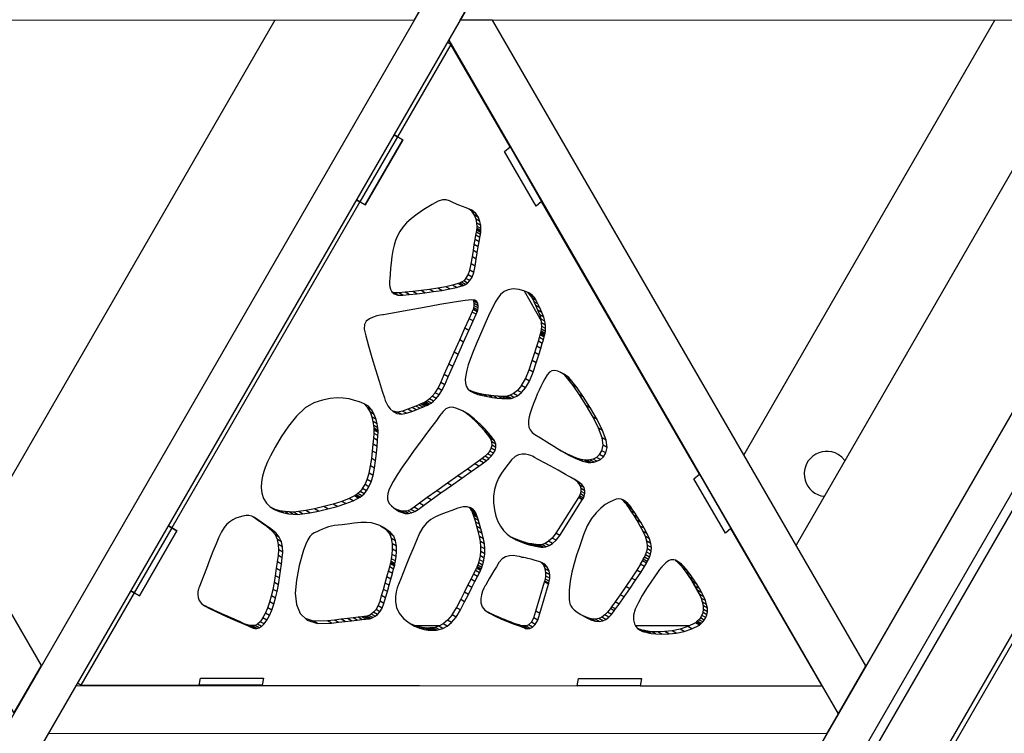
# Model space of a CAD drawing. Units: millimetres. Extents: x -4 to 4143, y -496 to 3358.
# Drawn here: x 2817 to 3209, y 703 to 987 of the extents above; entities that cross this region are included whole.
import ezdxf

# ---------------------------------------------------------------- set-up
doc = ezdxf.new("R2010")
doc.units = ezdxf.units.MM
doc.layers.add('МАФ', color=255, linetype='Continuous', lineweight=5)
doc.layers.add('Размеры', color=7, linetype='Continuous', lineweight=30)

# ---------------------------------------------------------------- blocks, each defined once
blk = doc.blocks.new('Беседка Трекант')
at = {"layer": 'МАФ', "lineweight": 25}
for points in [[(3656.67, 1576.22), (3660.19, 1574.19), (3641.76, 1574.2), (2814.89, 142.02), (2811.38, 144.04), (2814.89, 142.02), (1997.34, 1556.11)], [(2819.18, 57.26), (3717.31, 1612.87)], [(2820.43, 63.01), (3712.95, 1608.9), (3698.07, 1599.27), (3699.64, 1595.26), (3683.76, 1584.98), (3682.2, 1588.99), (3667.32, 1579.37), (2823.19, 117.3)], [(1986.32, 1575.19), (3641.76, 1574.2), (3638.25, 1576.22), (3641.76, 1574.2), (3630.75, 1555.14), (1997.34, 1556.11), (2019.37, 1556.1), (2825.89, 161.08), (2814.89, 142.02), (2824.11, 126.07), (3660.19, 1574.19)], [(2969.46, 1007.57), (2972.23, 1005.97), (2674.95, 1006.14), (2663.94, 987.08), (2974.04, 986.9), (2978.64, 994.87), (2972.23, 1005.97)], [(2918.49, 986.94), (2797.75, 777.8)], [(3205.37, 986.76), (3105.43, 813.66)], [(3247.02, 986.74), (3126.28, 777.61)], [(2988.67, 977.23), (2987.33, 978)], [(2998.61, 909.84), (2997.05, 910.74), (2996, 911.63)], [(2999.67, 908.28), (2998.11, 909.18), (2997.05, 910.74)], [(3022.67, 912.77), (3022.67, 912.77)], [(3000.3, 906.65), (2998.74, 907.56), (2998.11, 909.18)], [(3000.62, 905.12), (2999.06, 906.01), (2998.74, 907.56)], [(3000.48, 901.52), (2998.92, 902.43), (2999.06, 903.24)], [(3000.72, 903.83), (2999.16, 904.73), (2999.06, 906.01)], [(3000.62, 902.33), (2999.06, 903.24), (2999.12, 903.51)], [(3000.68, 902.61), (2999.12, 903.51), (2999.15, 903.84)], [(3000.71, 902.94), (2999.15, 903.84), (2999.16, 904.73)], [(2999.62, 896.54), (2998.05, 897.44), (2998.39, 899.47)], [(2999.97, 898.57), (2998.39, 899.47), (2998.69, 901.15)], [(3000.25, 900.26), (2998.69, 901.15), (2998.92, 902.43)], [(2998.84, 891.64), (2997.27, 892.54), (2997.68, 895.11)], [(2999.24, 894.21), (2997.68, 895.11), (2998.05, 897.44)], [(2998.43, 888.9), (2996.86, 889.79), (2997.27, 892.54)], [(2997.14, 884.49), (2995.58, 885.39), (2996.33, 887.3)], [(2997.89, 886.39), (2996.33, 887.3), (2996.86, 889.79)], [(2995.38, 882.14), (2993.82, 883.03), (2992.96, 882.42)], [(2996.27, 883.1), (2994.71, 883.99), (2993.82, 883.03)], [(2994.71, 883.99), (2995.58, 885.39)], [(2978.39, 878.26), (2976.83, 879.16), (2973.54, 878.78)], [(2981.8, 878.71), (2980.24, 879.62), (2976.83, 879.16)], [(2985.15, 879.22), (2983.58, 880.12), (2980.24, 879.62)], [(2988.27, 879.77), (2986.7, 880.67), (2983.58, 880.12)], [(2990.99, 880.38), (2989.43, 881.27), (2986.7, 880.67)], [(2993.13, 881.01), (2991.57, 881.91), (2989.43, 881.27)], [(2993.32, 881.04), (2991.75, 881.95), (2991.57, 881.91)], [(2993.81, 881.19), (2992.24, 882.09), (2991.75, 881.95)], [(2994.52, 881.52), (2992.96, 882.42), (2992.24, 882.09)], [(2967.55, 877.36), (2965.99, 878.26), (2965.45, 878.45)], [(2969.52, 877.3), (2967.96, 878.21), (2965.99, 878.26)], [(2972.09, 877.55), (2970.53, 878.45), (2967.96, 878.21)], [(2975.1, 877.87), (2973.54, 878.78), (2970.53, 878.45)], [(2999.46, 873.98), (2997.9, 874.88), (2997.63, 875.39)], [(2999.05, 874.75), (2998.07, 875.32)], [(3017.89, 878.97), (3024.74, 867.13)], [(3021.08, 877.32), (3019.52, 878.23), (3019.2, 878.44)], [(3022.02, 876.32), (3020.46, 877.22), (3019.52, 878.23)], [(3022.77, 875.15), (3021.2, 876.05), (3020.46, 877.22)], [(3023.42, 873.79), (3021.86, 874.69), (3021.2, 876.05)], [(2998.78, 869.66), (2997.21, 870.55), (2997.66, 871.53)], [(2999.22, 870.63), (2997.66, 871.53), (2997.73, 871.74)], [(2999.29, 870.84), (2997.73, 871.74), (2997.87, 872.3)], [(2999.43, 871.4), (2997.87, 872.3), (2998, 873.08)], [(2999.6, 873.08), (2998.04, 873.99), (2997.9, 874.88)], [(2999.57, 872.19), (2998, 873.08), (2998.04, 873.99)], [(3024.11, 872.23), (3022.55, 873.13), (3021.86, 874.69)], [(3024.96, 870.44), (3023.38, 871.34), (3022.55, 873.13)], [(3025.74, 868.59), (3024.17, 869.49), (3023.38, 871.34)], [(2995.86, 863.18), (2994.3, 864.09), (2996.03, 867.92)], [(2997.59, 867.02), (2996.03, 867.92), (2997.21, 870.55)], [(3026.2, 866.87), (3024.64, 867.77), (3024.17, 869.49)], [(3026.43, 865.32), (3024.87, 866.21), (3024.64, 867.77)], [(2993.8, 858.59), (2992.23, 859.49), (2994.3, 864.09)], [(3026.26, 862), (3024.7, 862.91), (3024.83, 863.75)], [(3026.39, 862.85), (3024.83, 863.75), (3024.91, 864.86)], [(3026.47, 863.96), (3024.91, 864.86), (3024.87, 866.21)], [(2991.6, 853.68), (2990.04, 854.59), (2992.23, 859.49)], [(3025.15, 858.04), (3023.58, 858.95), (3024.02, 860.43)], [(3025.58, 859.53), (3024.02, 860.43), (3024.32, 861.43)], [(3025.88, 860.54), (3024.32, 861.43), (3024.47, 862.01)], [(3026.03, 861.11), (3024.47, 862.01), (3024.52, 862.19)], [(3026.08, 861.29), (3024.52, 862.19), (3024.57, 862.37)], [(3026.14, 861.48), (3024.57, 862.37), (3024.7, 862.91)], [(3023.75, 853.51), (3022.19, 854.42), (3022.98, 856.96)], [(3024.55, 856.05), (3022.98, 856.96), (3023.58, 858.95)], [(2989.47, 848.91), (2987.9, 849.82), (2990.04, 854.59)], [(3022.74, 850.37), (3021.18, 851.27), (3022.19, 854.42)], [(2987.62, 844.72), (2986.06, 845.63), (2987.9, 849.82)], [(3021.5, 846.6), (3019.94, 847.49), (3021.18, 851.27)], [(2986.26, 841.57), (2984.7, 842.48), (2986.06, 845.63)], [(3016.88, 841.24), (3018.48, 843.91)], [(3020.04, 843), (3018.48, 843.91), (3019.94, 847.49)], [(3034.74, 845.12), (3033.18, 846.03), (3032.44, 846.52)], [(3035.69, 844.45), (3034.12, 845.35), (3033.18, 846.03)], [(3036.95, 843.08), (3035.39, 843.98), (3034.12, 845.35)], [(3039.03, 840.34), (3037.47, 841.24), (3035.39, 843.98)], [(2982.45, 838.41), (2983.6, 840.22)], [(2985.16, 839.32), (2983.6, 840.22), (2984.7, 842.48)], [(3018.44, 840.34), (3016.88, 841.24), (3015.25, 839.36)], [(3041.6, 836.6), (3040.03, 837.51), (3037.47, 841.24)], [(2981.81, 835.05), (2980.24, 835.96), (2979.31, 835.21)], [(2982.88, 836.11), (2981.31, 837), (2980.24, 835.96)], [(2984.01, 837.52), (2982.45, 838.41), (2981.31, 837)], [(2997.87, 838.35), (2996.31, 839.24), (2996.3, 839.25)], [(2999.52, 837.76), (2997.96, 838.67), (2996.31, 839.24)], [(3001.36, 837.27), (2999.8, 838.16), (2997.96, 838.67)], [(3003.32, 836.85), (3001.76, 837.76), (2999.8, 838.16)], [(3005.3, 836.52), (3003.74, 837.42), (3001.76, 837.76)], [(3007.21, 836.28), (3005.65, 837.17), (3003.74, 837.42)], [(3008.97, 836.12), (3007.41, 837.02), (3005.65, 837.17)], [(3010.5, 836.05), (3008.94, 836.96), (3007.41, 837.02)], [(3011.7, 836.07), (3010.14, 836.97), (3008.94, 836.96)], [(3011.98, 836.08), (3010.42, 836.97), (3010.14, 836.97)], [(3012.73, 836.17), (3011.17, 837.08), (3010.42, 836.97)], [(3013.86, 836.52), (3012.29, 837.42), (3011.17, 837.08)], [(3015.25, 837.23), (3013.68, 838.14), (3012.29, 837.42)], [(3016.81, 838.46), (3015.25, 839.36), (3013.68, 838.14)], [(3044.35, 832.27), (3042.79, 833.18), (3040.03, 837.51)], [(2955.91, 833), (2954.34, 833.9), (2954.06, 834.06)], [(2957.23, 831.49), (2955.66, 832.4), (2954.34, 833.9)], [(2958.2, 829.69), (2956.64, 830.6), (2955.66, 832.4)], [(2974.89, 831.63), (2973.33, 832.54), (2971.57, 831.87)], [(2976.35, 832.2), (2974.78, 833.1), (2973.33, 832.54)], [(2977.5, 832.66), (2975.94, 833.57), (2974.78, 833.1)], [(2978.38, 833.03), (2976.81, 833.94), (2975.94, 833.57)], [(2978.99, 833.3), (2977.43, 834.19), (2976.81, 833.94)], [(2979.34, 833.45), (2977.78, 834.36), (2977.43, 834.19)], [(2979.47, 833.51), (2977.9, 834.41), (2977.78, 834.36)], [(2979.64, 833.59), (2978.08, 834.49), (2977.9, 834.41)], [(2980.13, 833.83), (2978.56, 834.74), (2978.08, 834.49)], [(2980.88, 834.31), (2979.31, 835.21), (2978.56, 834.74)], [(3046.98, 827.72), (3045.41, 828.63), (3042.79, 833.18)], [(2958.9, 827.8), (2957.32, 828.7), (2956.64, 830.6)], [(2959.34, 825.99), (2957.77, 826.89), (2957.32, 828.7)], [(2967.21, 830.12), (2965.64, 831.02), (2965.56, 831.06)], [(2968.98, 829.83), (2967.42, 830.73), (2965.64, 831.02)], [(2971.05, 830.22), (2969.49, 831.12), (2967.42, 830.73)], [(2973.14, 830.97), (2971.57, 831.87), (2969.49, 831.12)], [(2995.83, 829.7), (2994.27, 830.61), (2993.11, 831.3)], [(2998.18, 827.89), (2996.61, 828.8), (2994.27, 830.61)], [(3000.34, 825.93), (2998.78, 826.84), (2996.61, 828.8)], [(3049.17, 823.33), (3047.6, 824.24), (3045.41, 828.63)], [(2959.6, 824.47), (2958.04, 825.37), (2957.77, 826.89)], [(2959.71, 823.41), (2958.15, 824.31), (2958.04, 825.37)], [(2959.74, 823.02), (2958.18, 823.92), (2958.15, 824.31)], [(3002.24, 823.97), (3000.68, 824.87), (2998.78, 826.84)], [(3003.84, 822.16), (3002.28, 823.07), (3000.68, 824.87)], [(3050.61, 819.51), (3049.05, 820.41), (3047.6, 824.24)], [(2959.34, 817.02), (2957.78, 817.92), (2957.97, 820.31)], [(2959.53, 819.42), (2957.97, 820.31), (2958.1, 822.22)], [(2959.66, 821.31), (2958.1, 822.22), (2958.16, 823.47)], [(2959.72, 822.57), (2958.16, 823.47), (2958.18, 823.92)], [(3005.06, 820.68), (3003.5, 821.57), (3002.28, 823.07)], [(3005.84, 819.66), (3004.27, 820.56), (3003.5, 821.57)], [(3006.11, 819.29), (3004.54, 820.19), (3004.27, 820.56)], [(3006.63, 817.9), (3005.07, 818.8), (3004.54, 820.19)], [(3051, 816.61), (3049.44, 817.51), (3049.05, 820.41)], [(2959.08, 814.27), (2957.51, 815.17), (2957.78, 817.92)], [(3004.2, 815.17), (3004.82, 816.3)], [(3006.38, 815.39), (3004.82, 816.3), (3005.13, 817.5)], [(3006.7, 816.6), (3005.13, 817.5), (3005.07, 818.8)], [(3050.47, 814.41), (3048.91, 815.31), (3049.44, 817.51)], [(2958.72, 811.33), (2957.16, 812.23), (2957.51, 815.17)], [(3003.9, 812.24), (3002.33, 813.15), (3001.22, 812.22)], [(3004.91, 813.22), (3003.35, 814.12), (3002.33, 813.15)], [(3005.76, 814.27), (3004.2, 815.17), (3003.35, 814.12)], [(3035.68, 813.59), (3034.11, 814.49), (3032.3, 815.53)], [(3038.53, 812.17), (3036.96, 813.07), (3034.11, 814.49)], [(3041.15, 811.15), (3039.59, 812.05), (3036.96, 813.07)], [(3048.29, 811.75), (3046.73, 812.65), (3045.38, 811.99)], [(3049.52, 812.82), (3047.96, 813.73), (3046.73, 812.65)], [(3047.96, 813.73), (3048.91, 815.31)], [(2957.7, 805.46), (2956.13, 806.37), (2956.71, 809.24)], [(2958.27, 808.35), (2956.71, 809.24), (2957.16, 812.23)], [(2999.84, 809.14), (2998.28, 810.03), (2995.3, 807.92)], [(3001.66, 810.45), (3000.1, 811.36), (2998.28, 810.03)], [(3002.78, 811.32), (3001.22, 812.22), (3000.1, 811.36)], [(3043.42, 810.65), (3041.85, 811.56), (3039.59, 812.05)], [(3043.72, 810.63), (3042.15, 811.53), (3041.85, 811.56)], [(3044.5, 810.63), (3042.94, 811.53), (3042.15, 811.53)], [(3045.63, 810.75), (3044.06, 811.65), (3042.94, 811.53)], [(3046.94, 811.09), (3045.38, 811.99), (3044.06, 811.65)], [(2956.96, 802.95), (2955.4, 803.84), (2956.13, 806.37)], [(2993.1, 804.37), (2991.54, 805.27), (2987.37, 802.34)], [(2996.86, 807.02), (2995.3, 807.92), (2991.54, 805.27)], [(3039.36, 803.01), (3037.8, 803.91), (3036.44, 804.71)], [(2953.54, 800.25), (2954.51, 801.83)], [(2956.07, 800.92), (2954.51, 801.83), (2955.4, 803.84)], [(2988.93, 801.44), (2987.37, 802.34), (2983.17, 799.37)], [(3040.9, 801.82), (3039.34, 802.72), (3037.8, 803.91)], [(3041.79, 800.58), (3040.23, 801.47), (3039.34, 802.72)], [(3042.16, 799.35), (3040.6, 800.26), (3040.23, 801.47)], [(2951.81, 796.41), (2950.25, 797.3), (2948.19, 796.22)], [(2952, 796.49), (2950.43, 797.39), (2950.25, 797.3)], [(2952.5, 796.78), (2950.94, 797.68), (2950.43, 797.39)], [(2953.23, 797.31), (2951.67, 798.22), (2950.94, 797.68)], [(2954.13, 798.15), (2952.56, 799.06), (2951.67, 798.22)], [(2955.1, 799.34), (2953.54, 800.25), (2952.56, 799.06)], [(2984.73, 798.47), (2983.17, 799.37), (2979.32, 796.63)], [(3041.24, 795.9), (3039.67, 796.81), (3039.54, 796.62)], [(3039.67, 796.81), (3039.99, 797.33)], [(3041.55, 796.43), (3039.99, 797.33), (3040.33, 798.12)], [(3041.9, 797.22), (3040.33, 798.12), (3040.59, 799.11)], [(3042.15, 798.22), (3040.59, 799.11), (3040.6, 800.26)], [(2939.69, 792.12), (2938.13, 793.02), (2934.41, 792.14)], [(2943.42, 793.12), (2941.85, 794.02), (2938.13, 793.02)], [(2946.86, 794.2), (2945.3, 795.11), (2941.85, 794.02)], [(2949.76, 795.31), (2948.19, 796.22), (2945.3, 795.11)], [(2975.71, 791.92), (2974.15, 792.82), (2972.8, 791.93)], [(2977.75, 793.46), (2976.18, 794.36), (2974.15, 792.82)], [(2980.88, 795.72), (2979.32, 796.63), (2976.18, 794.36)], [(2998.22, 791.16), (2996.66, 792.07), (2996.07, 792.72)], [(3041.1, 795.71), (3039.54, 796.62), (3030.53, 782.4)], [(3058.43, 794.92), (3056.87, 795.83), (3056.75, 795.9)], [(3059.18, 794.27), (3057.62, 795.17), (3056.87, 795.83)], [(3059.77, 793.68), (3058.21, 794.57), (3057.62, 795.17)], [(3060.15, 793.24), (3058.59, 794.14), (3058.21, 794.57)], [(3060.29, 793.07), (3058.73, 793.97), (3058.59, 794.14)], [(3060.53, 792.73), (3058.97, 793.63), (3058.73, 793.97)], [(3061.17, 791.79), (3059.61, 792.7), (3058.97, 793.63)], [(2911.67, 787.89), (2910.1, 788.79), (2909.82, 788.97)], [(2913.09, 786.87), (2911.53, 787.77), (2910.1, 788.79)], [(2920.25, 791.03), (2918.69, 791.93), (2917.4, 792.5)], [(2922.15, 790.49), (2920.59, 791.38), (2918.69, 791.93)], [(2924.05, 790.15), (2922.48, 791.05), (2920.59, 791.38)], [(2925.87, 789.98), (2924.31, 790.88), (2922.48, 791.05)], [(2927.54, 789.94), (2925.97, 790.84), (2924.31, 790.88)], [(2929.62, 790.11), (2928.05, 791.01), (2925.97, 790.84)], [(2932.51, 790.55), (2930.95, 791.46), (2928.05, 791.01)], [(2935.97, 791.25), (2934.41, 792.14), (2930.95, 791.46)], [(2969.34, 790.65), (2967.78, 791.55), (2966.77, 791.98)], [(2968.17, 791.14), (2966.99, 791.83)], [(2970.54, 790.34), (2968.98, 791.25), (2967.78, 791.55)], [(2971.79, 790.28), (2970.22, 791.18), (2968.98, 791.25)], [(2973.06, 790.49), (2971.5, 791.39), (2970.22, 791.18)], [(2974.37, 791.02), (2972.8, 791.93), (2971.5, 791.39)], [(2997.55, 791.93), (2996.25, 792.67)], [(2998.65, 790.43), (2997.09, 791.34), (2996.66, 792.07)], [(2998.87, 789.89), (2997.31, 790.78), (2997.09, 791.34)], [(2998.94, 789.67), (2997.38, 790.57), (2997.31, 790.78)], [(2999.03, 789.4), (2997.47, 790.31), (2997.38, 790.57)], [(2999.3, 788.65), (2997.74, 789.55), (2997.47, 790.31)], [(2999.69, 787.49), (2998.13, 788.39), (2997.74, 789.55)], [(3062.12, 790.37), (3060.56, 791.27), (3059.61, 792.7)], [(3063.27, 788.58), (3061.71, 789.49), (3060.56, 791.27)], [(3064.53, 786.56), (3062.96, 787.45), (3061.71, 789.49)], [(2914.82, 785.62), (2913.26, 786.52), (2911.53, 787.77)], [(2916.94, 784.15), (2915.38, 785.05), (2913.26, 786.52)], [(2918.94, 782.53), (2917.38, 783.43), (2915.38, 785.05)], [(2963.25, 783.72), (2961.68, 784.61), (2960.73, 785.24)], [(3000.17, 785.99), (2998.6, 786.89), (2998.13, 788.39)], [(3000.68, 784.23), (2999.12, 785.14), (2998.6, 786.89)], [(3001.2, 782.29), (2999.63, 783.2), (2999.12, 785.14)], [(3065.78, 784.39), (3064.22, 785.29), (3062.96, 787.45)], [(3066.92, 782.21), (3065.36, 783.12), (3064.22, 785.29)], [(2920.33, 780.82), (2918.77, 781.72), (2917.38, 783.43)], [(2921.19, 778.99), (2919.62, 779.89), (2918.77, 781.72)], [(2964.71, 782.68), (2963.14, 783.58), (2961.68, 784.61)], [(2965.93, 781.29), (2964.36, 782.2), (2963.14, 783.58)], [(2966.65, 779.43), (2965.09, 780.34), (2964.36, 782.2)], [(3001.68, 780.24), (3000.11, 781.15), (2999.63, 783.2)], [(3002.07, 778.17), (3000.51, 779.07), (3000.11, 781.15)], [(3014.63, 779.79), (3013.07, 780.69), (3012.51, 781)], [(3032.09, 781.49), (3030.53, 782.4), (3029.12, 780.5)], [(3067.85, 780.15), (3066.29, 781.05), (3065.36, 783.12)], [(3068.44, 778.3), (3066.88, 779.21), (3066.29, 781.05)], [(3098.14, 782.41), (3098.14, 782.41)], [(3100.36, 784.26), (3100.36, 784.26)], [(2921.61, 777.03), (2920.05, 777.93), (2919.62, 779.89)], [(2921.7, 774.9), (2920.14, 775.81), (2920.05, 777.93)], [(2966.99, 777.31), (2965.43, 778.22), (2965.09, 780.34)], [(2967.03, 775.12), (2965.46, 776.03), (2965.43, 778.22)], [(3002.27, 776.14), (3000.71, 777.05), (3000.51, 779.07)], [(3002.23, 774.24), (3000.67, 775.13), (3000.71, 777.05)], [(3016.54, 778.97), (3014.98, 779.86), (3013.07, 780.69)], [(3018.3, 778.32), (3016.74, 779.22), (3014.98, 779.86)], [(3019.88, 777.83), (3018.32, 778.73), (3016.74, 779.22)], [(3021.25, 777.47), (3019.69, 778.38), (3018.32, 778.73)], [(3022.38, 777.24), (3020.8, 778.14), (3019.69, 778.38)], [(3023.21, 777.09), (3021.65, 778), (3020.8, 778.14)], [(3023.74, 777.03), (3022.18, 777.93), (3021.65, 778)], [(3023.92, 777.01), (3022.36, 777.91), (3022.18, 777.93)], [(3024.12, 776.96), (3022.56, 777.86), (3022.36, 777.91)], [(3024.68, 776.87), (3023.12, 777.78), (3022.56, 777.86)], [(3025.54, 776.87), (3023.98, 777.77), (3023.12, 777.78)], [(3026.62, 777.04), (3025.06, 777.94), (3023.98, 777.77)], [(3027.89, 777.47), (3026.32, 778.38), (3025.06, 777.94)], [(3029.26, 778.3), (3027.69, 779.2), (3026.32, 778.38)], [(3030.68, 779.61), (3029.12, 780.5), (3027.69, 779.2)], [(3068.66, 776.67), (3067.1, 777.58), (3066.88, 779.21)], [(3068.59, 775.26), (3067.03, 776.16), (3067.1, 777.58)], [(2921.21, 770.11), (2919.65, 771.02), (2919.97, 773.51)], [(2921.54, 772.61), (2919.97, 773.51), (2920.14, 775.81)], [(2966.65, 771.36), (2965.09, 772.26), (2965.32, 773.98)], [(2966.88, 773.08), (2965.32, 773.98), (2965.46, 776.03)], [(3001.72, 770.96), (3000.16, 771.87), (3000.47, 773.4)], [(3002.03, 772.49), (3000.47, 773.4), (3000.67, 775.13)], [(3067.42, 772.01), (3065.85, 772.9), (3066.32, 773.85)], [(3067.88, 772.94), (3066.32, 773.85), (3066.74, 774.92)], [(3068.3, 774.02), (3066.74, 774.92), (3067.03, 776.16)], [(2920.83, 767.4), (2919.27, 768.31), (2919.65, 771.02)], [(2965.9, 768.12), (2964.34, 769.02), (2964.66, 770.21)], [(2966.23, 769.31), (2964.66, 770.21), (2964.79, 770.65)], [(2966.35, 769.74), (2964.79, 770.65), (2964.88, 771.09)], [(2966.44, 770.18), (2964.88, 771.09), (2965.09, 772.26)], [(3000.79, 768.12), (2999.23, 769.02), (2999.47, 769.63)], [(3001.04, 768.73), (2999.47, 769.63), (2999.8, 770.6)], [(3001.36, 769.7), (2999.8, 770.6), (3000.16, 771.87)], [(3027.28, 768.8), (3025.72, 769.71), (3024.76, 770.73)], [(3027.93, 767.36), (3026.36, 768.27), (3025.72, 769.71)], [(3065.91, 769.12), (3064.35, 770.03), (3062.81, 767.63)], [(3064.35, 770.03), (3065.09, 771.37)], [(3066.65, 770.47), (3065.09, 771.37), (3065.42, 772.09)], [(3066.98, 771.19), (3065.42, 772.09), (3065.85, 772.9)], [(3080.65, 770.03), (3079.09, 770.93), (3078.3, 771.6)], [(3079.73, 770.79), (3078.53, 771.5)], [(3081.7, 768.97), (3080.13, 769.88), (3079.09, 770.93)], [(3082.88, 767.58), (3081.32, 768.49), (3080.13, 769.88)], [(2919.98, 761.82), (2918.42, 762.73), (2918.87, 765.49)], [(2920.43, 764.58), (2918.87, 765.49), (2919.27, 768.31)], [(2964.8, 764.14), (2963.24, 765.04), (2963.85, 767.24)], [(2965.41, 766.34), (2963.85, 767.24), (2964.34, 769.02)], [(2998.31, 763.16), (2996.75, 764.07), (2997.75, 766.04)], [(2999.31, 765.14), (2997.75, 766.04), (2998.49, 767.53)], [(3000.06, 766.63), (2998.49, 767.53), (2998.97, 768.48)], [(3000.53, 767.57), (2998.97, 768.48), (2999.14, 768.81)], [(3000.7, 767.91), (2999.14, 768.81), (2999.23, 769.02)], [(3028.16, 765.87), (3026.6, 766.76), (3026.36, 768.27)], [(3027.95, 763.28), (3026.38, 764.17), (3026.56, 765.35)], [(3028.13, 764.46), (3026.56, 765.35), (3026.6, 766.76)], [(3064.37, 766.73), (3062.81, 767.63), (3060.74, 764.56)], [(3084.22, 765.82), (3082.66, 766.72), (3081.32, 768.49)], [(3085.57, 763.9), (3084.01, 764.8), (3082.66, 766.72)], [(3083.37, 765.7), (3088.26, 757.26)], [(2919.44, 759.14), (2917.88, 760.04), (2918.42, 762.73)], [(2963.4, 759.13), (2961.83, 760.02), (2962.55, 762.57)], [(2964.11, 761.68), (2962.55, 762.57), (2963.24, 765.04)], [(2995.72, 758.05), (2994.16, 758.96), (2995.54, 761.68)], [(2997.1, 760.78), (2995.54, 761.68), (2996.75, 764.07)], [(3024.2, 750.42), (3022.64, 751.32), (3026.08, 763.07)], [(3027.64, 762.17), (3026.08, 763.07), (3026.17, 763.36)], [(3027.74, 762.47), (3026.17, 763.36), (3026.38, 764.17)], [(3062.31, 763.66), (3060.74, 764.56), (3058.44, 761.19)], [(3086.78, 762.08), (3085.22, 762.98), (3084.01, 764.8)], [(3087.84, 760.35), (3086.28, 761.25), (3085.22, 762.98)], [(2918.13, 754.1), (2916.57, 755.01), (2917.27, 757.46)], [(2918.83, 756.56), (2917.27, 757.46), (2917.88, 760.04)], [(2962.06, 754.42), (2960.49, 755.32), (2961.13, 757.55)], [(2962.69, 756.65), (2961.13, 757.55), (2961.83, 760.02)], [(2994.19, 755.04), (2992.62, 755.95), (2994.16, 758.96)], [(3057.72, 757.01), (3056.15, 757.91), (3054.18, 755.09)], [(3060, 760.29), (3058.44, 761.19), (3056.15, 757.91)], [(3088.76, 758.68), (3087.19, 759.59), (3086.28, 761.25)], [(3089.52, 757.08), (3087.96, 757.99), (3087.19, 759.59)], [(3090.15, 755.54), (3088.58, 756.43), (3087.96, 757.99)], [(2892.51, 752.45), (2890.95, 753.35), (2890.14, 753.77)], [(2917.32, 751.8), (2915.76, 752.7), (2916.57, 755.01)], [(2958.9, 752.05), (2959.78, 753.48)], [(2961.34, 752.58), (2959.78, 753.48), (2960.49, 755.32)], [(2992.53, 751.84), (2990.97, 752.73), (2992.62, 755.95)], [(3055.75, 754.19), (3054.18, 755.09), (3052.8, 753.12)], [(3090.62, 754.03), (3089.06, 754.93), (3088.58, 756.43)], [(3090.94, 752.54), (3089.38, 753.44), (3089.06, 754.93)], [(2895.02, 751.26), (2893.45, 752.15), (2890.95, 753.35)], [(2897.85, 749.94), (2896.29, 750.85), (2893.45, 752.15)], [(2900.79, 748.62), (2899.23, 749.52), (2896.29, 750.85)], [(2913.77, 748.68), (2914.83, 750.58)], [(2916.39, 749.68), (2914.83, 750.58), (2915.76, 752.7)], [(2957.57, 748.79), (2956.01, 749.69), (2955.25, 749.39)], [(2958.49, 749.3), (2956.92, 750.21), (2956.01, 749.69)], [(2959.48, 750.07), (2957.91, 750.98), (2956.92, 750.21)], [(2960.46, 751.15), (2958.9, 752.05), (2957.91, 750.98)], [(2990.78, 748.96), (2989.22, 749.87), (2987.41, 747.76)], [(2989.22, 749.87), (2990.97, 752.73)], [(3006.4, 749.37), (3004.84, 750.27), (3003.53, 750.97)], [(3008.95, 748.2), (3007.39, 749.1), (3004.84, 750.27)], [(3023.35, 747.77), (3021.79, 748.68), (3022.64, 751.32)], [(3044.44, 747.94), (3042.88, 748.85), (3040.91, 749.81)], [(3051.65, 748.93), (3050.09, 749.84), (3048.93, 748.95)], [(3052.75, 750.08), (3051.18, 750.99), (3050.09, 749.84)], [(3053.84, 751.48), (3052.28, 752.38), (3051.18, 750.99)], [(3054.36, 752.22), (3052.8, 753.12), (3052.28, 752.38)], [(3088.17, 748.73), (3088.76, 749.67)], [(3090.32, 748.78), (3088.76, 749.67), (3089.21, 750.79)], [(3090.78, 749.88), (3089.21, 750.79), (3089.45, 752.05)], [(3091.01, 751.14), (3089.45, 752.05), (3089.38, 753.44)], [(2903.6, 747.37), (2902.04, 748.28), (2899.23, 749.52)], [(2906.07, 746.3), (2904.51, 747.2), (2902.04, 748.28)], [(2907.95, 745.48), (2906.39, 746.37), (2904.51, 747.2)], [(2909.03, 745.01), (2907.47, 745.9), (2906.39, 746.37)], [(2909.43, 744.83), (2907.87, 745.73), (2907.47, 745.9)], [(2909.96, 744.62), (2908.4, 745.52), (2907.87, 745.73)], [(2907.9, 745.72), (2910.89, 745.72)], [(2913.2, 745.27), (2911.64, 746.16), (2910.69, 745.6)], [(2914.24, 746.26), (2912.67, 747.16), (2911.64, 746.16)], [(2915.33, 747.77), (2913.77, 748.68), (2912.67, 747.16)], [(2935.52, 746.5), (2933.96, 747.39), (2930.76, 748.42)], [(2941.17, 746.57), (2939.61, 747.48), (2933.96, 747.39)], [(2943.89, 746.92), (2942.33, 747.82), (2939.61, 747.48)], [(2946.56, 747.25), (2945, 748.14), (2942.33, 747.82)], [(2949.08, 747.53), (2947.51, 748.44), (2945, 748.14)], [(2951.36, 747.79), (2949.79, 748.69), (2947.51, 748.44)], [(2953.29, 748.01), (2951.73, 748.91), (2949.79, 748.69)], [(2954.79, 748.17), (2953.23, 749.07), (2951.73, 748.91)], [(2955.76, 748.27), (2954.2, 749.17), (2953.23, 749.07)], [(2956.11, 748.3), (2954.54, 749.21), (2954.2, 749.17)], [(2956.3, 748.34), (2954.74, 749.25), (2954.54, 749.21)], [(2956.82, 748.48), (2955.25, 749.39), (2954.74, 749.25)], [(2976.22, 744.59), (2974.66, 745.5), (2972.63, 746.32)], [(2974.19, 745.69), (2984.48, 745.68)], [(2987.19, 745.41), (2985.63, 746.31), (2983.97, 745.4)], [(2988.97, 746.86), (2987.41, 747.76), (2985.63, 746.31)], [(3011.54, 747.12), (3009.98, 748.03), (3007.39, 749.1)], [(3013.95, 746.19), (3012.39, 747.09), (3009.98, 748.03)], [(3015.94, 745.46), (3014.38, 746.35), (3012.39, 747.09)], [(3017.3, 744.97), (3015.74, 745.88), (3014.38, 746.35)], [(3017.81, 744.8), (3016.24, 745.7), (3015.74, 745.88)], [(3018, 744.7), (3016.44, 745.6), (3016.24, 745.7)], [(3016.33, 745.66), (3019.27, 745.66)], [(3021.28, 744.96), (3019.72, 745.87), (3018.67, 745.37)], [(3022.35, 746.01), (3020.79, 746.91), (3019.72, 745.87)], [(3020.79, 746.91), (3021.79, 748.68)], [(3046.25, 747.38), (3044.69, 748.28), (3042.88, 748.85)], [(3047.84, 747.23), (3046.28, 748.13), (3044.69, 748.28)], [(3049.24, 747.47), (3047.67, 748.37), (3046.28, 748.13)], [(3050.5, 748.05), (3048.93, 748.95), (3047.67, 748.37)], [(3062.25, 745.63), (3083.94, 745.62)], [(3087.75, 745.84), (3086.19, 746.74), (3083.21, 745.25)], [(3088.02, 746.05), (3086.46, 746.95), (3086.19, 746.74)], [(3088.5, 746.46), (3086.93, 747.36), (3086.46, 746.95)], [(3089.09, 747.06), (3087.53, 747.96), (3086.93, 747.36)], [(3089.73, 747.83), (3088.17, 748.73), (3087.53, 747.96)], [(2910.62, 744.47), (2909.06, 745.37), (2908.4, 745.52)], [(2911.39, 744.46), (2909.82, 745.36), (2909.06, 745.37)], [(2912.25, 744.7), (2910.69, 745.6), (2909.82, 745.36)], [(2978.07, 744.08), (2976.51, 744.98), (2974.66, 745.5)], [(2979.64, 743.82), (2978.08, 744.72), (2976.51, 744.98)], [(2980.86, 743.73), (2979.3, 744.64), (2978.08, 744.72)], [(2981.65, 743.74), (2980.08, 744.64), (2979.3, 744.64)], [(2981.92, 743.76), (2980.36, 744.66), (2980.08, 744.64)], [(2982.19, 743.74), (2980.63, 744.65), (2980.36, 744.66)], [(2982.94, 743.78), (2981.38, 744.69), (2980.63, 744.65)], [(2984.09, 743.99), (2982.52, 744.9), (2981.38, 744.69)], [(2985.53, 744.5), (2983.97, 745.4), (2982.52, 744.9)], [(3018.52, 744.51), (3016.96, 745.41), (3016.44, 745.6)], [(3019.29, 744.37), (3017.73, 745.28), (3016.96, 745.41)], [(3020.24, 744.48), (3018.67, 745.37), (3017.73, 745.28)], [(3065.68, 743.15), (3064.12, 744.05), (3063.3, 744.32)], [(3064.81, 743.44), (3063.41, 744.25)], [(3066.57, 742.92), (3065.01, 743.83), (3064.12, 744.05)], [(3067.41, 742.7), (3065.84, 743.6), (3065.01, 743.83)], [(3068.59, 742.46), (3067.03, 743.36), (3065.84, 743.6)], [(3070.42, 742.27), (3068.86, 743.17), (3067.03, 743.36)], [(3072.78, 742.19), (3071.21, 743.1), (3068.86, 743.17)], [(3075.53, 742.3), (3073.97, 743.19), (3071.21, 743.1)], [(3078.53, 742.64), (3076.96, 743.54), (3073.97, 743.19)], [(3081.65, 743.31), (3080.09, 744.21), (3076.96, 743.54)], [(3084.77, 744.34), (3083.21, 745.25), (3080.09, 744.21)], [(2841.25, 721.88), (2839.91, 722.65)], [(2888.46, 721.83), (2888.46, 721.83)], [(3039.09, 721.66), (3039.09, 721.66)]]:
    blk.add_lwpolyline(points, dxfattribs=at)
for points in [[(3320.66, 1555.33), (3302.23, 1555.34), (2661.46, 445.49), (2670.68, 429.54)], [(3003.47, 1005.95), (3300.75, 1005.77), (3307.17, 994.68), (3302.56, 986.71), (2992.47, 986.89)], [(2825.56, 729.71), (2676.76, 987.08), (2663.94, 987.08), (2659.34, 979.11), (2814.55, 710.65)], [(3154.08, 729.51), (3005.29, 986.88), (2992.47, 986.89), (2987.87, 978.92), (3143.07, 710.45)], [(3039.09, 721.66), (3039.59, 724.51), (3064.69, 724.49), (3064.2, 721.63), (3136.67, 721.55), (3100.36, 784.26), (3098.14, 782.41), (3085.56, 804.13), (3087.79, 806), (3024.9, 914.63), (3022.67, 912.77), (3010.09, 934.51), (3012.32, 936.37), (2988.67, 977.23), (2967.43, 940.44), (2969.51, 939.24), (2954.52, 913.27), (2952.44, 914.47), (2877.48, 784.63), (2879.55, 783.43), (2864.56, 757.46), (2862.48, 758.66), (2841.25, 721.88), (2888.46, 721.83), (2888.96, 724.68), (2914.06, 724.66), (2913.57, 721.8)], [(2954.52, 913.27), (2969.51, 939.24), (2967.43, 940.44), (2952.44, 914.47), (2951.11, 915.24), (2952.44, 914.47)], [(2967.43, 940.44), (2966.09, 941.21)], [(3012.32, 936.37), (3024.9, 914.63), (3022.67, 912.77), (3010.09, 934.51)], [(2993.13, 881.01), (2993.32, 881.04), (2993.81, 881.19), (2994.52, 881.52), (2995.38, 882.14), (2996.27, 883.1), (2997.14, 884.49), (2997.89, 886.39), (2998.43, 888.9), (2998.84, 891.64), (2999.24, 894.21), (2999.62, 896.54), (2999.97, 898.57), (3000.25, 900.26), (3000.48, 901.52), (3000.62, 902.33), (3000.68, 902.61), (3000.71, 902.94), (3000.72, 903.83), (3000.62, 905.12), (3000.3, 906.65), (2999.67, 908.28), (2998.61, 909.84), (2997.04, 911.17), (2994.84, 912.15), (2991.85, 913.16), (2989.72, 914.1), (2988.14, 914.85), (2986.82, 915.29), (2985.44, 915.29), (2983.7, 914.72), (2981.32, 913.47), (2977.97, 911.41), (2975.23, 909.57), (2972.96, 907.8), (2971.09, 906.07), (2969.58, 904.38), (2968.37, 902.67), (2967.41, 900.93), (2966.65, 899.12), (2966.06, 897.23), (2965.57, 895.09), (2965.18, 892.71), (2964.87, 890.24), (2964.64, 887.86), (2964.47, 885.73), (2964.37, 883.99), (2964.31, 882.84), (2964.29, 882.41), (2964.27, 882.18), (2964.26, 881.54), (2964.34, 880.65), (2964.63, 879.65), (2965.2, 878.67), (2966.14, 877.86), (2967.55, 877.36), (2969.52, 877.3), (2972.09, 877.55), (2975.1, 877.87), (2978.39, 878.26), (2981.8, 878.71), (2985.15, 879.22), (2988.27, 879.77), (2990.99, 880.38)], [(3011.7, 836.07), (3011.98, 836.08), (3012.73, 836.17), (3013.86, 836.52), (3015.25, 837.23), (3016.81, 838.46), (3018.44, 840.34), (3020.04, 843), (3021.5, 846.6), (3022.74, 850.37), (3023.75, 853.51), (3024.55, 856.05), (3025.15, 858.04), (3025.58, 859.53), (3025.88, 860.54), (3026.03, 861.11), (3026.08, 861.29), (3026.14, 861.48), (3026.26, 862), (3026.39, 862.85), (3026.47, 863.96), (3026.43, 865.32), (3026.2, 866.87), (3025.74, 868.59), (3024.96, 870.44), (3024.11, 872.23), (3023.42, 873.79), (3022.77, 875.15), (3022.02, 876.32), (3021.08, 877.32), (3019.82, 878.18), (3018.13, 878.9), (3015.88, 879.52), (3013.52, 879.78), (3011.55, 879.48), (3009.9, 878.71), (3008.53, 877.58), (3007.38, 876.16), (3006.39, 874.54), (3005.52, 872.82), (3004.69, 871.09), (3003.75, 869.1), (3002.64, 866.64), (3001.39, 863.86), (3000.09, 860.87), (2998.8, 857.8), (2997.59, 854.81), (2996.52, 852), (2995.67, 849.5), (2995.04, 847.34), (2994.62, 845.42), (2994.44, 843.73), (2994.52, 842.26), (2994.87, 840.99), (2995.54, 839.93), (2996.53, 839.05), (2997.87, 838.35), (2999.52, 837.76), (3001.36, 837.27), (3003.32, 836.85), (3005.3, 836.52), (3007.21, 836.28), (3008.97, 836.12), (3010.5, 836.05)], [(2979.47, 833.51), (2979.64, 833.59), (2980.13, 833.83), (2980.88, 834.31), (2981.81, 835.05), (2982.88, 836.11), (2984.01, 837.52), (2985.16, 839.32), (2986.26, 841.57), (2987.62, 844.72), (2989.47, 848.91), (2991.6, 853.68), (2993.8, 858.59), (2995.86, 863.18), (2997.59, 867.02), (2998.78, 869.66), (2999.22, 870.63), (2999.29, 870.84), (2999.43, 871.4), (2999.57, 872.19), (2999.6, 873.08), (2999.46, 873.98), (2999.05, 874.75), (2998.29, 875.29), (2997.09, 875.46), (2994.47, 875.19), (2989.97, 874.49), (2984.27, 873.53), (2978.06, 872.43), (2972.03, 871.34), (2966.88, 870.39), (2963.28, 869.72), (2961.93, 869.47), (2961.56, 869.44), (2960.59, 869.31), (2959.23, 869.05), (2957.7, 868.59), (2956.22, 867.9), (2954.99, 866.9), (2954.25, 865.54), (2954.2, 863.8), (2954.84, 861.09), (2955.92, 857.16), (2957.27, 852.52), (2958.72, 847.64), (2960.14, 843), (2961.35, 839.09), (2962.2, 836.38), (2962.51, 835.38), (2962.64, 835.07), (2963.01, 834.27), (2963.65, 833.19), (2964.54, 832), (2965.73, 830.91), (2967.21, 830.12), (2968.98, 829.83), (2971.05, 830.22), (2973.14, 830.97), (2974.89, 831.63), (2976.35, 832.2), (2977.5, 832.66), (2978.38, 833.03), (2978.99, 833.3), (2979.34, 833.45)], [(3043.42, 810.65), (3043.72, 810.63), (3044.5, 810.63), (3045.63, 810.75), (3046.94, 811.09), (3048.29, 811.75), (3049.52, 812.82), (3050.47, 814.41), (3051, 816.61), (3050.61, 819.51), (3049.17, 823.33), (3046.98, 827.72), (3044.35, 832.27), (3041.6, 836.6), (3039.03, 840.34), (3036.95, 843.08), (3035.69, 844.45), (3034.74, 845.12), (3033.68, 845.84), (3032.51, 846.49), (3031.32, 846.99), (3030.13, 847.23), (3029, 847.13), (3027.97, 846.59), (3027.09, 845.51), (3026.2, 843.95), (3025.37, 842.45), (3024.59, 840.95), (3023.85, 839.42), (3023.13, 837.8), (3022.39, 836.04), (3021.65, 834.09), (3020.87, 831.91), (3020.36, 830.32), (3019.96, 828.79), (3019.72, 827.33), (3019.67, 825.97), (3019.85, 824.72), (3020.32, 823.59), (3021.08, 822.6), (3022.19, 821.77), (3024.38, 820.45), (3026.95, 818.83), (3029.76, 817.06), (3032.71, 815.27), (3035.68, 813.59), (3038.53, 812.17), (3041.15, 811.15)], [(2951.81, 796.41), (2952, 796.49), (2952.5, 796.78), (2953.23, 797.31), (2954.13, 798.15), (2955.1, 799.34), (2956.07, 800.92), (2956.96, 802.95), (2957.7, 805.46), (2958.27, 808.35), (2958.72, 811.33), (2959.08, 814.27), (2959.34, 817.02), (2959.53, 819.42), (2959.66, 821.31), (2959.72, 822.57), (2959.74, 823.02), (2959.71, 823.41), (2959.6, 824.47), (2959.34, 825.99), (2958.9, 827.8), (2958.2, 829.69), (2957.23, 831.49), (2955.91, 833), (2954.19, 834.01), (2952.26, 834.73), (2950.25, 835.38), (2948.13, 835.92), (2945.85, 836.26), (2943.36, 836.35), (2940.62, 836.12), (2937.56, 835.49), (2934.16, 834.41), (2930.6, 832.34), (2927.16, 829.09), (2923.96, 825.12), (2921.1, 820.86), (2918.69, 816.76), (2916.84, 813.29), (2915.64, 810.87), (2915.22, 809.97), (2915.06, 809.6), (2914.66, 808.58), (2914.13, 807.04), (2913.62, 805.12), (2913.23, 802.94), (2913.08, 800.65), (2913.32, 798.35), (2914.06, 796.21), (2915.25, 794.38), (2916.73, 792.94), (2918.42, 791.84), (2920.25, 791.03), (2922.15, 790.49), (2924.05, 790.15), (2925.87, 789.98), (2927.54, 789.94), (2929.62, 790.11), (2932.51, 790.55), (2935.97, 791.25), (2939.69, 792.12), (2943.42, 793.12), (2946.86, 794.2), (2949.76, 795.31)], [(3006.11, 819.29), (3005.84, 819.66), (3005.06, 820.68), (3003.84, 822.16), (3002.24, 823.97), (3000.34, 825.93), (2998.18, 827.89), (2995.83, 829.7), (2993.37, 831.19), (2991.14, 832.19), (2989.39, 832.63), (2987.98, 832.57), (2986.76, 831.99), (2985.61, 830.92), (2984.38, 829.39), (2982.94, 827.4), (2981.15, 824.97), (2978.98, 822.1), (2976.6, 818.9), (2974.12, 815.49), (2971.67, 812.04), (2969.37, 808.73), (2967.35, 805.69), (2965.74, 803.09), (2964.66, 801.09), (2964, 799.55), (2963.58, 798.21), (2963.4, 797.02), (2963.45, 795.97), (2963.73, 795.03), (2964.25, 794.16), (2964.99, 793.34), (2965.95, 792.55), (2967.04, 791.79), (2968.17, 791.14), (2969.34, 790.65), (2970.54, 790.34), (2971.79, 790.28), (2973.06, 790.49), (2974.37, 791.02), (2975.71, 791.92), (2977.75, 793.46), (2980.88, 795.72), (2984.73, 798.47), (2988.93, 801.44), (2993.1, 804.37), (2996.86, 807.02), (2999.84, 809.14), (3001.66, 810.45), (3002.78, 811.32), (3003.9, 812.24), (3004.91, 813.22), (3005.76, 814.27), (3006.38, 815.39), (3006.7, 816.6), (3006.63, 817.9)], [(3032.09, 781.49), (3041.1, 795.71), (3041.24, 795.9), (3041.55, 796.43), (3041.9, 797.22), (3042.15, 798.22), (3042.16, 799.35), (3041.79, 800.58), (3040.9, 801.82), (3039.36, 803.01), (3037.12, 804.31), (3034.41, 805.85), (3031.46, 807.5), (3028.51, 809.14), (3025.78, 810.62), (3023.55, 811.84), (3022.03, 812.66), (3021.47, 812.96), (3021.25, 813.09), (3020.63, 813.36), (3019.69, 813.69), (3018.51, 813.93), (3017.17, 813.96), (3015.73, 813.68), (3014.28, 812.94), (3012.89, 811.63), (3011.55, 809.96), (3010.19, 808.2), (3008.9, 806.32), (3007.73, 804.31), (3006.77, 802.14), (3006.07, 799.8), (3005.7, 797.25), (3005.73, 794.48), (3006.08, 791.73), (3006.65, 789.27), (3007.44, 787.09), (3008.45, 785.17), (3009.67, 783.48), (3011.1, 782.04), (3012.76, 780.82), (3014.63, 779.79), (3016.54, 778.97), (3018.3, 778.32), (3019.88, 777.83), (3021.25, 777.47), (3022.38, 777.24), (3023.21, 777.09), (3023.74, 777.03), (3023.92, 777.01), (3024.12, 776.96), (3024.68, 776.87), (3025.54, 776.87), (3026.62, 777.04), (3027.89, 777.47), (3029.26, 778.3), (3030.68, 779.61)], [(3087.79, 806), (3100.36, 784.26), (3098.14, 782.41), (3085.56, 804.13)], [(2981.92, 743.76), (2982.19, 743.74), (2982.94, 743.78), (2984.09, 743.99), (2985.53, 744.5), (2987.19, 745.41), (2988.97, 746.86), (2990.78, 748.96), (2992.53, 751.84), (2994.19, 755.04), (2995.72, 758.05), (2997.1, 760.78), (2998.31, 763.16), (2999.31, 765.14), (3000.06, 766.63), (3000.53, 767.57), (3000.7, 767.91), (3000.79, 768.12), (3001.04, 768.73), (3001.36, 769.7), (3001.72, 770.96), (3002.03, 772.49), (3002.23, 774.24), (3002.27, 776.14), (3002.07, 778.17), (3001.68, 780.24), (3001.2, 782.29), (3000.68, 784.23), (3000.17, 785.99), (2999.69, 787.49), (2999.3, 788.65), (2999.03, 789.4), (2998.94, 789.67), (2998.87, 789.89), (2998.65, 790.43), (2998.22, 791.16), (2997.55, 791.93), (2996.58, 792.57), (2995.27, 792.96), (2993.59, 792.93), (2991.47, 792.35), (2989.15, 791.5), (2986.88, 790.72), (2984.7, 789.91), (2982.63, 788.98), (2980.73, 787.86), (2979, 786.44), (2977.5, 784.64), (2976.24, 782.38), (2975.02, 779.55), (2973.67, 776.33), (2972.27, 772.95), (2970.92, 769.66), (2969.71, 766.67), (2968.73, 764.25), (2968.07, 762.61), (2967.83, 762.01), (2967.68, 761.65), (2967.33, 760.64), (2966.93, 759.12), (2966.64, 757.22), (2966.64, 755.06), (2967.06, 752.8), (2968.07, 750.53), (2969.83, 748.41), (2972.03, 746.68), (2974.18, 745.43), (2976.22, 744.59), (2978.07, 744.08), (2979.64, 743.82), (2980.86, 743.73), (2981.65, 743.74)], [(3053.84, 751.48), (3054.36, 752.22), (3055.75, 754.19), (3057.72, 757.01), (3060, 760.29), (3062.31, 763.66), (3064.37, 766.73), (3065.91, 769.12), (3066.65, 770.47), (3066.98, 771.19), (3067.42, 772.01), (3067.88, 772.94), (3068.3, 774.02), (3068.59, 775.26), (3068.66, 776.67), (3068.44, 778.3), (3067.85, 780.15), (3066.92, 782.21), (3065.78, 784.39), (3064.53, 786.56), (3063.27, 788.58), (3062.12, 790.37), (3061.17, 791.79), (3060.53, 792.73), (3060.29, 793.07), (3060.15, 793.24), (3059.77, 793.68), (3059.18, 794.27), (3058.43, 794.92), (3057.54, 795.53), (3056.58, 795.98), (3055.58, 796.18), (3054.57, 796.01), (3053.4, 795.52), (3051.95, 794.81), (3050.27, 793.8), (3048.46, 792.41), (3046.61, 790.58), (3044.8, 788.25), (3043.09, 785.33), (3041.6, 781.76), (3040.75, 779.4), (3039.79, 776.66), (3038.78, 773.64), (3037.81, 770.36), (3036.96, 766.91), (3036.3, 763.33), (3035.92, 759.68), (3035.89, 756.04), (3035.98, 755.08), (3036.18, 754.23), (3036.52, 753.44), (3037.08, 752.66), (3037.89, 751.87), (3039.01, 751.02), (3040.48, 750.07), (3042.36, 748.96), (3044.44, 747.94), (3046.25, 747.38), (3047.84, 747.23), (3049.24, 747.47), (3050.5, 748.05), (3051.65, 748.93), (3052.75, 750.08)], [(2909.03, 745.01), (2909.43, 744.83), (2909.96, 744.62), (2910.62, 744.47), (2911.39, 744.46), (2912.25, 744.7), (2913.2, 745.27), (2914.24, 746.26), (2915.33, 747.77), (2916.39, 749.68), (2917.32, 751.8), (2918.13, 754.1), (2918.83, 756.56), (2919.44, 759.14), (2919.98, 761.82), (2920.43, 764.58), (2920.83, 767.4), (2921.21, 770.11), (2921.54, 772.61), (2921.7, 774.9), (2921.61, 777.03), (2921.19, 778.99), (2920.33, 780.82), (2918.94, 782.53), (2916.94, 784.15), (2914.82, 785.62), (2913.09, 786.87), (2911.67, 787.89), (2910.45, 788.67), (2909.33, 789.2), (2908.25, 789.49), (2907.09, 789.51), (2905.75, 789.26), (2904.35, 788.86), (2903.02, 788.39), (2901.76, 787.8), (2900.57, 787.02), (2899.43, 786), (2898.35, 784.68), (2897.29, 783), (2896.27, 780.88), (2895.16, 778.22), (2893.89, 775.07), (2892.57, 771.71), (2891.27, 768.39), (2890.1, 765.36), (2889.15, 762.89), (2888.51, 761.21), (2888.27, 760.59), (2888.2, 760.38), (2888.04, 759.8), (2887.88, 758.95), (2887.84, 757.9), (2887.98, 756.74), (2888.43, 755.55), (2889.26, 754.43), (2890.57, 753.45), (2892.51, 752.45), (2895.02, 751.26), (2897.85, 749.94), (2900.79, 748.62), (2903.6, 747.37), (2906.07, 746.3), (2907.95, 745.48)], [(2864.56, 757.46), (2879.55, 783.43), (2877.48, 784.63), (2876.15, 785.4), (2877.48, 784.63), (2862.48, 758.66), (2861.15, 759.43), (2862.48, 758.66)], [(2956.11, 748.3), (2956.3, 748.34), (2956.82, 748.48), (2957.57, 748.79), (2958.49, 749.3), (2959.48, 750.07), (2960.46, 751.15), (2961.34, 752.58), (2962.06, 754.42), (2962.69, 756.65), (2963.4, 759.13), (2964.11, 761.68), (2964.8, 764.14), (2965.41, 766.34), (2965.9, 768.12), (2966.23, 769.31), (2966.35, 769.74), (2966.44, 770.18), (2966.65, 771.36), (2966.88, 773.08), (2967.03, 775.12), (2966.99, 777.31), (2966.65, 779.43), (2965.93, 781.29), (2964.71, 782.68), (2963.25, 783.72), (2961.82, 784.65), (2960.36, 785.44), (2958.79, 786.08), (2957.06, 786.52), (2955.09, 786.75), (2952.8, 786.73), (2950.15, 786.43), (2947.56, 786.06), (2945.45, 785.81), (2943.75, 785.62), (2942.33, 785.45), (2941.11, 785.26), (2939.98, 784.99), (2938.84, 784.59), (2937.6, 784.01), (2936.34, 783.44), (2935.24, 782.99), (2934.24, 782.53), (2933.32, 781.93), (2932.48, 781.07), (2931.66, 779.83), (2930.85, 778.09), (2930.01, 775.71), (2928.29, 769.53), (2927.13, 763.74), (2926.71, 758.5), (2927.16, 753.99), (2928.69, 750.37), (2931.42, 747.81), (2935.52, 746.5), (2941.17, 746.57), (2943.89, 746.92), (2946.56, 747.25), (2949.08, 747.53), (2951.36, 747.79), (2953.29, 748.01), (2954.79, 748.17), (2955.76, 748.27)], [(3024.2, 750.42), (3027.64, 762.17), (3027.74, 762.47), (3027.95, 763.28), (3028.13, 764.46), (3028.16, 765.87), (3027.93, 767.36), (3027.28, 768.8), (3026.11, 770.06), (3024.27, 770.98), (3022.28, 771.59), (3020.67, 772.05), (3019.42, 772.37), (3018.49, 772.58), (3017.83, 772.7), (3017.42, 772.76), (3017.2, 772.77), (3017.13, 772.77), (3016.84, 772.88), (3016.08, 773.1), (3014.95, 773.34), (3013.56, 773.48), (3012.05, 773.41), (3010.52, 773.01), (3009.1, 772.16), (3007.89, 770.77), (3006.85, 769.08), (3005.86, 767.42), (3004.94, 765.86), (3004.14, 764.47), (3003.45, 763.28), (3002.93, 762.37), (3002.59, 761.77), (3002.48, 761.57), (3002.31, 761.27), (3001.9, 760.47), (3001.37, 759.28), (3000.91, 757.83), (3000.62, 756.23), (3000.66, 754.61), (3001.17, 753.08), (3002.31, 751.77), (3004.12, 750.58), (3006.4, 749.37), (3008.95, 748.2), (3011.54, 747.12), (3013.95, 746.19), (3015.94, 745.46), (3017.3, 744.97), (3017.81, 744.8), (3018, 744.7), (3018.52, 744.51), (3019.29, 744.37), (3020.24, 744.48), (3021.28, 744.96), (3022.35, 746.01), (3023.35, 747.77)], [(3087.75, 745.84), (3088.02, 746.05), (3088.5, 746.46), (3089.09, 747.06), (3089.73, 747.83), (3090.32, 748.78), (3090.78, 749.88), (3091.01, 751.14), (3090.94, 752.54), (3090.62, 754.03), (3090.15, 755.54), (3089.52, 757.08), (3088.76, 758.68), (3087.84, 760.35), (3086.78, 762.08), (3085.57, 763.9), (3084.22, 765.82), (3082.88, 767.58), (3081.7, 768.97), (3080.65, 770.03), (3079.73, 770.79), (3078.93, 771.31), (3078.21, 771.63), (3077.58, 771.79), (3077, 771.83), (3076.42, 771.75), (3075.78, 771.51), (3075.1, 771.12), (3074.36, 770.58), (3073.58, 769.87), (3072.76, 768.99), (3071.91, 767.94), (3071.03, 766.73), (3069.91, 765.1), (3068.41, 762.93), (3066.72, 760.38), (3065.01, 757.63), (3063.46, 754.84), (3062.22, 752.17), (3061.49, 749.78), (3061.44, 747.84), (3061.87, 746.37), (3062.45, 745.26), (3063.15, 744.43), (3063.95, 743.85), (3064.81, 743.44), (3065.68, 743.15), (3066.57, 742.92), (3067.41, 742.7), (3068.59, 742.46), (3070.42, 742.27), (3072.78, 742.19), (3075.53, 742.3), (3078.53, 742.64), (3081.65, 743.31), (3084.77, 744.34)], [(2913.57, 721.8), (2888.46, 721.83), (2888.96, 724.68), (2914.06, 724.66)], [(3064.2, 721.63), (3039.09, 721.66), (3039.59, 724.51), (3064.69, 724.49)], [(2839.38, 721.72), (3136.67, 721.55), (3143.07, 710.45), (3138.47, 702.48), (2828.37, 702.66)]]:
    blk.add_lwpolyline(points, close=True, dxfattribs=at)
blk.add_lwpolyline([(3145.8, 811.4), (3145.76, 811.45), (3144.53, 812.79), (3143.05, 813.86, 1.230772), (3137.55, 797.13)], format="xyb", dxfattribs=at)

msp = doc.modelspace()

# ---------------------------------------------------------------- block references
at = {"layer": 'Размеры'}
msp.add_blockref('Беседка Трекант', (0, 0), dxfattribs=at)

doc.saveas('drawing.dxf')
